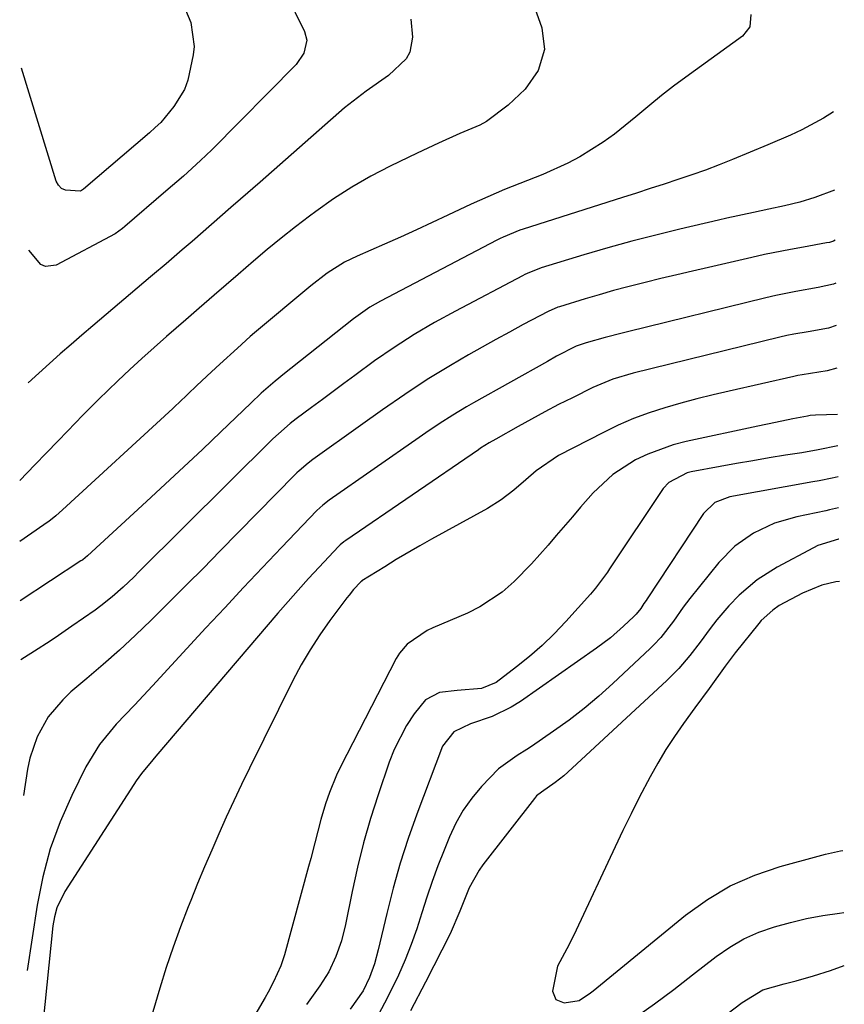
# Model space of a CAD drawing. Units: inches. Extents: x 1841541 to 1846866, y 410594 to 415958.
# Drawn here: x 1846690 to 1846838, y 412953 to 413131 of the extents above; entities that cross this region are included whole.
import ezdxf

# ---------------------------------------------------------------- set-up
doc = ezdxf.new("R2010")
doc.units = ezdxf.units.IN
doc.header["$MEASUREMENT"] = 0
doc.layers.add('7', color=7, linetype='Continuous')
doc.layers.add('8', color=7, linetype='Continuous')

msp = doc.modelspace()

# ---------------------------------------------------------------- linework, layer by layer
at = {"layer": '7', "color": 18}
for points in [[(1846718.69, 413134.38, 1854), (1846720.42, 413130.21, 1854), (1846721.01, 413125.87, 1854), (1846720.86, 413124.39, 1854), (1846719.87, 413119.81, 1854), (1846719.25, 413118.13, 1854), (1846717.36, 413115.06, 1854), (1846715.03, 413112.21, 1854), (1846714.02, 413111.26, 1854), (1846712.96, 413110.34, 1854), (1846701.05, 413100.18, 1854), (1846700.91, 413100.07, 1854), (1846700.7, 413099.9, 1854), (1846700.46, 413099.83, 1854), (1846697.84, 413099.96, 1854), (1846697.12, 413100.29, 1854), (1846696.58, 413100.87, 1854), (1846696.16, 413101.62, 1854), (1846689.92, 413121.99, 1854)], [(1846737.46, 413135.61, 1852), (1846740.91, 413128.56, 1852), (1846741.32, 413127.02, 1852), (1846740.8, 413124.67, 1852), (1846739.4, 413122.63, 1852), (1846724.18, 413107.28, 1852), (1846722.18, 413105.33, 1852), (1846719.08, 413102.52, 1852), (1846715.92, 413099.78, 1852), (1846708.51, 413093.45, 1852), (1846708.09, 413093.1, 1852), (1846706.77, 413092.13, 1852), (1846696.12, 413086.47, 1852), (1846694.21, 413086.22, 1852), (1846693.38, 413086.61, 1852), (1846691.19, 413089.17, 1852)], [(1846782.15, 413133.6, 1848), (1846783.69, 413129.26, 1848), (1846784.2, 413125.35, 1848), (1846783.06, 413121.57, 1848), (1846780.68, 413118.16, 1848), (1846777.65, 413115.3, 1848), (1846773.71, 413112.36, 1848), (1846772.49, 413111.73, 1848), (1846768.92, 413110.19, 1848), (1846765.05, 413108.47, 1848), (1846761.21, 413106.66, 1848), (1846756.35, 413104.3, 1848), (1846752.86, 413102.49, 1848), (1846749.45, 413100.54, 1848), (1846746.16, 413098.41, 1848), (1846742.94, 413096.14, 1848), (1846741.84, 413095.32, 1848), (1846739.26, 413093.35, 1848), (1846736.7, 413091.33, 1848), (1846734.18, 413089.27, 1848), (1846731.7, 413087.17, 1848), (1846728.94, 413084.78, 1848), (1846726.77, 413082.91, 1848), (1846724.6, 413081.04, 1848), (1846721.95, 413078.74, 1848), (1846720.01, 413077.06, 1848), (1846719.53, 413076.64, 1848), (1846716.02, 413073.6, 1848), (1846713.8, 413071.65, 1848), (1846711.6, 413069.67, 1848), (1846709.43, 413067.66, 1848), (1846707.28, 413065.63, 1848), (1846703.76, 413062.25, 1848), (1846700.93, 413059.45, 1848), (1846698.17, 413056.58, 1848), (1846696.44, 413054.74, 1848), (1846694.43, 413052.64, 1848), (1846692.28, 413050.46, 1848), (1846689.59, 413047.69, 1848)], [(1846821.36, 413131.62, 1846), (1846821.17, 413129.45, 1846), (1846819.84, 413127.73, 1846), (1846809.65, 413120.38, 1846), (1846807.45, 413118.74, 1846), (1846805.27, 413117.06, 1846), (1846803.15, 413115.32, 1846), (1846800.66, 413113.18, 1846), (1846796.8, 413110.06, 1846), (1846794.77, 413108.63, 1846), (1846790.56, 413106.01, 1846), (1846788.38, 413104.83, 1846), (1846783.85, 413102.8, 1846), (1846776.98, 413100.09, 1846), (1846775.45, 413099.47, 1846), (1846770.94, 413097.45, 1846), (1846766.77, 413095.47, 1846), (1846763.93, 413094.14, 1846), (1846761.09, 413092.83, 1846), (1846758.23, 413091.54, 1846), (1846755.36, 413090.28, 1846), (1846750.38, 413088.11, 1846), (1846748.15, 413087.02, 1846), (1846745.02, 413085.03, 1846), (1846742.07, 413082.76, 1846), (1846731.92, 413074.26, 1846), (1846731.13, 413073.59, 1846), (1846728.81, 413071.53, 1846), (1846725.63, 413068.63, 1846), (1846724.12, 413067.26, 1846), (1846721.52, 413064.79, 1846), (1846718.28, 413061.66, 1846), (1846717.73, 413061.15, 1846), (1846717.18, 413060.64, 1846), (1846697.28, 413042.39, 1846), (1846696.06, 413041.32, 1846), (1846694.81, 413040.3, 1846), (1846694.37, 413039.98, 1846), (1846693.93, 413039.67, 1846), (1846689.57, 413036.64, 1846)], [(1846836.28, 413114.09, 1844), (1846834.45, 413112.96, 1844), (1846830.53, 413110.88, 1844), (1846828.53, 413109.91, 1844), (1846824.46, 413108.13, 1844), (1846818.09, 413105.51, 1844), (1846815.65, 413104.53, 1844), (1846813.19, 413103.6, 1844), (1846810.72, 413102.72, 1844), (1846808.23, 413101.88, 1844), (1846805.73, 413101.07, 1844), (1846803.23, 413100.26, 1844), (1846800.73, 413099.46, 1844), (1846798.23, 413098.67, 1844), (1846780.31, 413092.98, 1844), (1846779.7, 413092.77, 1844), (1846776.74, 413091.54, 1844), (1846776.17, 413091.26, 1844), (1846775.6, 413090.97, 1844), (1846754.6, 413079.96, 1844), (1846752.7, 413078.87, 1844), (1846749.72, 413076.79, 1844), (1846738.47, 413067.86, 1844), (1846737.32, 413066.95, 1844), (1846735.62, 413065.56, 1844), (1846733.12, 413063.38, 1844), (1846731.23, 413061.61, 1844), (1846725.83, 413056.44, 1844), (1846722.5, 413053.27, 1844), (1846719.15, 413050.11, 1844), (1846715.79, 413046.97, 1844), (1846712.41, 413043.85, 1844), (1846701.82, 413034.1, 1844), (1846701.39, 413033.73, 1844), (1846700.93, 413033.38, 1844), (1846700.77, 413033.27, 1844), (1846700.62, 413033.16, 1844), (1846689.68, 413025.99, 1844)], [(1846836.46, 413099.99, 1842), (1846832.9, 413098.68, 1842), (1846830.17, 413097.85, 1842), (1846827.41, 413097.17, 1842), (1846824.63, 413096.56, 1842), (1846821.84, 413095.97, 1842), (1846817.05, 413094.93, 1842), (1846815.54, 413094.58, 1842), (1846808.59, 413092.96, 1842), (1846804.23, 413091.9, 1842), (1846799.9, 413090.78, 1842), (1846795.58, 413089.57, 1842), (1846791.29, 413088.31, 1842), (1846783.59, 413085.97, 1842), (1846783.15, 413085.83, 1842), (1846781.45, 413085.15, 1842), (1846780.63, 413084.76, 1842), (1846780.22, 413084.55, 1842), (1846768.13, 413078.19, 1842), (1846764.37, 413076.14, 1842), (1846760.67, 413073.96, 1842), (1846757.06, 413071.65, 1842), (1846753.55, 413069.2, 1842), (1846749.97, 413066.57, 1842), (1846748.02, 413065.14, 1842), (1846744.13, 413062.26, 1842), (1846742.19, 413060.82, 1842), (1846739.43, 413058.76, 1842), (1846738.33, 413057.91, 1842), (1846736.21, 413056.1, 1842), (1846735.21, 413055.14, 1842), (1846711.07, 413031.18, 1842), (1846710.14, 413030.26, 1842), (1846708.23, 413028.46, 1842), (1846706.27, 413026.72, 1842), (1846704.22, 413025.09, 1842), (1846703.17, 413024.32, 1842), (1846698.97, 413021.38, 1842), (1846695.95, 413019.31, 1842), (1846694.42, 413018.3, 1842), (1846692.88, 413017.31, 1842), (1846689.79, 413015.34, 1842)], [(1846836.67, 413083.22, 1838), (1846836.24, 413083.04, 1838), (1846833.51, 413082.43, 1838), (1846829.46, 413081.75, 1838), (1846825.87, 413081.02, 1838), (1846824.08, 413080.6, 1838), (1846799.11, 413074.43, 1838), (1846798.15, 413074.19, 1838), (1846795.09, 413073.41, 1838), (1846791.67, 413072.45, 1838), (1846789.88, 413071.9, 1838), (1846786.33, 413070.04, 1838), (1846784.7, 413069.13, 1838), (1846771.39, 413061.67, 1838), (1846770.12, 413060.95, 1838), (1846767.63, 413059.44, 1838), (1846765.18, 413057.87, 1838), (1846762.77, 413056.25, 1838), (1846761.57, 413055.42, 1838), (1846745.38, 413044.14, 1838), (1846744.2, 413043.24, 1838), (1846743.12, 413042.23, 1838), (1846736.76, 413035.59, 1838), (1846733.33, 413031.99, 1838), (1846729.92, 413028.38, 1838), (1846726.52, 413024.74, 1838), (1846723.14, 413021.1, 1838), (1846713.52, 413010.67, 1838), (1846710.27, 413007.18, 1838), (1846706.97, 413003.73, 1838), (1846703.95, 413000.09, 1838), (1846701.52, 412996.03, 1838), (1846698.97, 412990.91, 1838), (1846696.87, 412986.14, 1838), (1846695.08, 412981.27, 1838), (1846693.74, 412976.25, 1838), (1846692.71, 412971.14, 1838), (1846690.89, 412959.35, 1838)], [(1846836.77, 413075.62, 1836), (1846835.35, 413075.14, 1836), (1846831.69, 413074.46, 1836), (1846829.14, 413074.04, 1836), (1846827.87, 413073.77, 1836), (1846826.6, 413073.48, 1836), (1846800.17, 413066.99, 1836), (1846796.47, 413065.9, 1836), (1846792.91, 413064.42, 1836), (1846789.19, 413062.57, 1836), (1846786.72, 413061.33, 1836), (1846784.26, 413060.05, 1836), (1846781.83, 413058.74, 1836), (1846779.4, 413057.4, 1836), (1846775.37, 413055.13, 1836), (1846774.19, 413054.44, 1836), (1846772.66, 413053.46, 1836), (1846772.28, 413053.21, 1836), (1846748.34, 413036.86, 1836), (1846748, 413036.61, 1836), (1846747.36, 413036.08, 1836), (1846747.06, 413035.79, 1836), (1846743.54, 413032.03, 1836), (1846741.65, 413029.99, 1836), (1846739.78, 413027.92, 1836), (1846737.94, 413025.84, 1836), (1846736.11, 413023.73, 1836), (1846714.12, 412997.95, 1836), (1846713.6, 412997.33, 1836), (1846711.53, 412994.84, 1836), (1846710.57, 412993.53, 1836), (1846710.12, 412992.86, 1836), (1846697.72, 412973.59, 1836), (1846696.27, 412970.63, 1836), (1846695.84, 412969.05, 1836), (1846695.56, 412967.42, 1836), (1846691.52, 412927.8, 1836)], [(1846836.86, 413067.91, 1834), (1846835.13, 413067.45, 1834), (1846832.12, 413066.92, 1834), (1846830.61, 413066.7, 1834), (1846829.85, 413066.56, 1834), (1846829.1, 413066.4, 1834), (1846817.48, 413063.77, 1834), (1846814.56, 413063.09, 1834), (1846811.65, 413062.36, 1834), (1846808.76, 413061.59, 1834), (1846805.87, 413060.78, 1834), (1846803.02, 413059.86, 1834), (1846800.22, 413058.83, 1834), (1846797.48, 413057.64, 1834), (1846794.78, 413056.34, 1834), (1846786.7, 413052.14, 1834), (1846782.67, 413049.38, 1834), (1846780.81, 413047.77, 1834), (1846778.62, 413045.89, 1834), (1846776.34, 413044.15, 1834), (1846773.9, 413042.63, 1834), (1846763.83, 413037.08, 1834), (1846761.69, 413035.88, 1834), (1846757.46, 413033.4, 1834), (1846755.37, 413032.12, 1834), (1846751.26, 413029.56, 1834), (1846751.22, 413029.53, 1834), (1846751.07, 413029.41, 1834), (1846749.77, 413028, 1834), (1846748.94, 413027.02, 1834), (1846748.55, 413026.51, 1834), (1846745.49, 413022.43, 1834), (1846743.65, 413019.83, 1834), (1846741.91, 413017.17, 1834), (1846740.31, 413014.42, 1834), (1846738.82, 413011.6, 1834), (1846731, 412995.8, 1834), (1846729.57, 412992.87, 1834), (1846728.17, 412989.93, 1834), (1846726.81, 412986.97, 1834), (1846725.48, 412984, 1834), (1846724.18, 412981.01, 1834), (1846722.9, 412978.01, 1834), (1846721.65, 412975.01, 1834), (1846720.42, 412971.99, 1834), (1846719.95, 412970.83, 1834), (1846718.55, 412967.21, 1834), (1846717.22, 412963.56, 1834), (1846715.99, 412959.88, 1834), (1846714.83, 412956.17, 1834), (1846708.86, 412936.03, 1834)], [(1846836.97, 413059.58, 1832), (1846833.03, 413059.46, 1832), (1846832.07, 413059.37, 1832), (1846831.6, 413059.28, 1832), (1846828.93, 413058.75, 1832), (1846825.79, 413058.11, 1832), (1846822.65, 413057.45, 1832), (1846809.73, 413054.69, 1832), (1846807.36, 413054.08, 1832), (1846802.78, 413052.43, 1832), (1846800.57, 413051.39, 1832), (1846796.49, 413048.76, 1832), (1846792.96, 413045.43, 1832), (1846790.68, 413042.83, 1832), (1846789.19, 413041.14, 1832), (1846786.26, 413037.73, 1832), (1846784.81, 413036.02, 1832), (1846781.83, 413032.65, 1832), (1846778.68, 413029.45, 1832), (1846776.53, 413027.55, 1832), (1846772.49, 413024.87, 1832), (1846770.31, 413023.78, 1832), (1846764.04, 413021.09, 1832), (1846763.04, 413020.61, 1832), (1846759.41, 413018.17, 1832), (1846758.02, 413016.53, 1832), (1846757.46, 413015.6, 1832), (1846747.42, 412996.08, 1832), (1846746.68, 412994.55, 1832), (1846745.39, 412991.43, 1832), (1846744.69, 412989.38, 1832), (1846743.85, 412986.59, 1832), (1846742.77, 412982.35, 1832), (1846742.04, 412979.52, 1832), (1846741.66, 412978.11, 1832), (1846737.32, 412962.19, 1832), (1846736.67, 412960.18, 1832), (1846735.35, 412957.3, 1832), (1846734.35, 412955.43, 1832), (1846733.83, 412954.51, 1832), (1846708.48, 412911.05, 1832)], [(1846837.11, 413048.33, 1828), (1846836.02, 413048.08, 1828), (1846833.71, 413047.62, 1828), (1846832.54, 413047.41, 1828), (1846817.57, 413044.71, 1828), (1846814.87, 413043.7, 1828), (1846812.81, 413041.73, 1828), (1846802.66, 413026.33, 1828), (1846802.47, 413026.05, 1828), (1846802.09, 413025.47, 1828), (1846801.52, 413024.61, 1828), (1846800.72, 413023.6, 1828), (1846800.27, 413023.14, 1828), (1846798.44, 413021.41, 1828), (1846796.06, 413019.32, 1828), (1846793.54, 413017.42, 1828), (1846779.82, 413007.86, 1828), (1846778.19, 413006.83, 1828), (1846774.73, 413005.13, 1828), (1846770.82, 413003.8, 1828), (1846767.81, 413002.34, 1828), (1846765.81, 412999.81, 1828), (1846761.17, 412987.54, 1828), (1846759.61, 412983.13, 1828), (1846758.16, 412978.68, 1828), (1846756.88, 412974.18, 1828), (1846755.73, 412969.64, 1828), (1846754.19, 412963.07, 1828), (1846753.5, 412960.54, 1828), (1846752.6, 412958.06, 1828), (1846751.46, 412955.7, 1828), (1846749.16, 412952.38, 1828)], [(1846837.18, 413042.72, 1826), (1846835.55, 413042.37, 1826), (1846834.86, 413042.22, 1826), (1846829.63, 413041.12, 1826), (1846825.64, 413039.95, 1826), (1846821.87, 413038.19, 1826), (1846818.48, 413035.82, 1826), (1846815.58, 413032.86, 1826), (1846810.39, 413026.42, 1826), (1846809.17, 413024.84, 1826), (1846807.4, 413022.32, 1826), (1846805.15, 413019.38, 1826), (1846803.9, 413018.02, 1826), (1846803.24, 413017.38, 1826), (1846796.51, 413011.07, 1826), (1846793.95, 413008.77, 1826), (1846791.32, 413006.56, 1826), (1846788.6, 413004.48, 1826), (1846785.81, 413002.47, 1826), (1846781.84, 412999.75, 1826), (1846780.98, 412999.17, 1826), (1846779.23, 412998.07, 1826), (1846775.88, 412995.71, 1826), (1846772.83, 412992.49, 1826), (1846771.1, 412990.41, 1826), (1846769.53, 412988.22, 1826), (1846768.2, 412985.88, 1826), (1846767.04, 412983.43, 1826), (1846766.06, 412981.03, 1826), (1846764.96, 412978.24, 1826), (1846763.92, 412975.42, 1826), (1846762.96, 412972.58, 1826), (1846762.06, 412969.72, 1826), (1846761.15, 412966.86, 1826), (1846760.15, 412964.03, 1826), (1846759.04, 412961.25, 1826), (1846757.85, 412958.49, 1826), (1846755.89, 412954.46, 1826), (1846754.23, 412951.4, 1826)], [(1846837.25, 413037.11, 1824), (1846837.16, 413037.1, 1824), (1846833.46, 413035.92, 1824), (1846832.67, 413035.54, 1824), (1846826.14, 413032.06, 1824), (1846822.52, 413029.78, 1824), (1846819.26, 413026.99, 1824), (1846817.42, 413025.1, 1824), (1846815.24, 413022.56, 1824), (1846814.04, 413020.97, 1824), (1846812.22, 413018.52, 1824), (1846810.35, 413016.1, 1824), (1846808.37, 413013.78, 1824), (1846806.21, 413011.62, 1824), (1846788.38, 412995.09, 1824), (1846787.64, 412994.44, 1824), (1846786.09, 412993.21, 1824), (1846783.65, 412991.52, 1824), (1846782.73, 412990.8, 1824), (1846782.35, 412990.36, 1824), (1846773.08, 412978.38, 1824), (1846772.4, 412977.42, 1824), (1846770.61, 412974.22, 1824), (1846768.94, 412970.07, 1824), (1846767.16, 412965.96, 1824), (1846762.75, 412957.26, 1824), (1846759.99, 412952.11, 1824)], [(1846837.35, 413029.47, 1822), (1846836.67, 413029.38, 1822), (1846834.19, 413028.79, 1822), (1846830.67, 413027.36, 1822), (1846826.5, 413025.11, 1822), (1846825.33, 413024.31, 1822), (1846823.24, 413022.4, 1822), (1846822.78, 413021.86, 1822), (1846818.55, 413016.62, 1822), (1846817.62, 413015.43, 1822), (1846816.73, 413014.22, 1822), (1846813.84, 413010.17, 1822), (1846811.3, 413006.67, 1822), (1846809.23, 413003.84, 1822), (1846807.61, 413001.53, 1822), (1846806.05, 412999.17, 1822), (1846804.61, 412996.74, 1822), (1846803.23, 412994.28, 1822), (1846801.26, 412990.51, 1822), (1846799.77, 412987.57, 1822), (1846798.32, 412984.6, 1822), (1846796.9, 412981.62, 1822), (1846789.9, 412966.64, 1822), (1846788.61, 412964.02, 1822), (1846786.52, 412960.12, 1822), (1846785.6, 412955.62, 1822), (1846786.2, 412954.1, 1822), (1846787.73, 412953.5, 1822), (1846790.43, 412953.97, 1822), (1846792.44, 412955.3, 1822), (1846792.92, 412955.67, 1822), (1846809.58, 412969.31, 1822), (1846813.53, 412972.14, 1822), (1846817.66, 412974.61, 1822), (1846822.08, 412976.54, 1822), (1846826.68, 412978.11, 1822), (1846833.5, 412979.96, 1822), (1846834.84, 412980.3, 1822), (1846837.55, 412980.89, 1822), (1846837.96, 412980.96, 1822)], [(1846800.51, 412950.87, 1824), (1846804.01, 412953.37, 1824), (1846807.46, 412955.95, 1824), (1846810.88, 412958.57, 1824), (1846815.13, 412961.88, 1824), (1846817.57, 412963.57, 1824), (1846820.12, 412965.07, 1824), (1846822.81, 412966.26, 1824), (1846825.61, 412967.25, 1824), (1846828.51, 412968.02, 1824), (1846831.42, 412968.7, 1824), (1846834.36, 412969.25, 1824), (1846837.32, 412969.71, 1824), (1846838.1, 412969.81, 1824)], [(1846817.06, 412951.48, 1826), (1846819.78, 412953.56, 1826), (1846823.51, 412955.84, 1826), (1846827.37, 412956.97, 1826), (1846829.54, 412957.51, 1826), (1846832.67, 412958.36, 1826), (1846835.75, 412959.38, 1826), (1846838.22, 412960.27, 1826)]]:
    msp.add_polyline3d(points, dxfattribs=at)
at = {"layer": '8', "color": 18}
for points in [[(1846760.06, 413130.79, 1850), (1846760.36, 413127.58, 1850), (1846759.9, 413124.85, 1850), (1846759.22, 413123.66, 1850), (1846756.05, 413120.64, 1850), (1846752, 413117.83, 1850), (1846748.13, 413114.81, 1850), (1846732.89, 413101.45, 1850), (1846729.39, 413098.39, 1850), (1846727.65, 413096.85, 1850), (1846724.15, 413093.78, 1850), (1846720.64, 413090.73, 1850), (1846718.88, 413089.22, 1850), (1846715.96, 413086.72, 1850), (1846713.52, 413084.64, 1850), (1846713.17, 413084.34, 1850), (1846702.76, 413075.56, 1850), (1846700.79, 413073.88, 1850), (1846698.83, 413072.18, 1850), (1846696.88, 413070.47, 1850), (1846694.95, 413068.75, 1850), (1846691.09, 413065.28, 1850)], [(1846836.57, 413090.99, 1840), (1846836.28, 413090.8, 1840), (1846835.52, 413090.58, 1840), (1846835.01, 413090.47, 1840), (1846830.84, 413089.74, 1840), (1846828.5, 413089.31, 1840), (1846823.84, 413088.37, 1840), (1846821.52, 413087.85, 1840), (1846813.74, 413086.07, 1840), (1846810.88, 413085.41, 1840), (1846808.02, 413084.74, 1840), (1846805.17, 413084.05, 1840), (1846802.31, 413083.35, 1840), (1846801.83, 413083.23, 1840), (1846799.22, 413082.57, 1840), (1846796.63, 413081.88, 1840), (1846794.05, 413081.14, 1840), (1846791.48, 413080.38, 1840), (1846786.86, 413078.98, 1840), (1846786.6, 413078.9, 1840), (1846784.84, 413078.13, 1840), (1846780.33, 413075.75, 1840), (1846777.84, 413074.42, 1840), (1846775.37, 413073.07, 1840), (1846772.91, 413071.68, 1840), (1846770.46, 413070.28, 1840), (1846767.2, 413068.38, 1840), (1846765.11, 413067.13, 1840), (1846763.04, 413065.85, 1840), (1846758.98, 413063.17, 1840), (1846754.97, 413060.4, 1840), (1846751, 413057.58, 1840), (1846742.41, 413051.43, 1840), (1846741.56, 413050.8, 1840), (1846739.93, 413049.42, 1840), (1846739.54, 413049.06, 1840), (1846739.17, 413048.68, 1840), (1846725.66, 413034.91, 1840), (1846722.69, 413031.89, 1840), (1846719.71, 413028.89, 1840), (1846716.71, 413025.9, 1840), (1846713.7, 413022.93, 1840), (1846713.26, 413022.49, 1840), (1846710.43, 413019.78, 1840), (1846707.56, 413017.11, 1840), (1846704.63, 413014.51, 1840), (1846701.66, 413011.95, 1840), (1846698.81, 413009.56, 1840), (1846697.32, 413008.16, 1840), (1846694.73, 413005.04, 1840), (1846692.73, 413001.48, 1840), (1846691.4, 412997.64, 1840), (1846690.98, 412995.63, 1840), (1846690.25, 412990.9, 1840)], [(1846837.04, 413053.91, 1830), (1846833.48, 413053.17, 1830), (1846830.57, 413052.67, 1830), (1846827.6, 413052.2, 1830), (1846824.66, 413051.72, 1830), (1846821.72, 413051.22, 1830), (1846818.78, 413050.71, 1830), (1846815.85, 413050.17, 1830), (1846810.62, 413049.2, 1830), (1846809.88, 413049.03, 1830), (1846806.56, 413047.32, 1830), (1846805.59, 413046.19, 1830), (1846795.9, 413031.73, 1830), (1846795.5, 413031.13, 1830), (1846793.38, 413028.24, 1830), (1846792.45, 413027.15, 1830), (1846788.03, 413022.23, 1830), (1846785.94, 413020.04, 1830), (1846783.77, 413017.93, 1830), (1846781.48, 413015.95, 1830), (1846779.12, 413014.05, 1830), (1846775.44, 413011.28, 1830), (1846772.81, 413010.2, 1830), (1846768.43, 413009.79, 1830), (1846765.23, 413009.45, 1830), (1846762.75, 413008.12, 1830), (1846760.65, 413005.58, 1830), (1846759.3, 413003.53, 1830), (1846757.05, 412999.19, 1830), (1846756.16, 412996.9, 1830), (1846754.17, 412991.04, 1830), (1846752.8, 412986.72, 1830), (1846751.54, 412982.37, 1830), (1846750.45, 412977.98, 1830), (1846749.48, 412973.56, 1830), (1846748.29, 412967.63, 1830), (1846747.56, 412964.7, 1830), (1846746.56, 412961.85, 1830), (1846745.27, 412959.13, 1830), (1846743.68, 412956.58, 1830), (1846741.28, 412953.2, 1830)]]:
    msp.add_polyline3d(points, dxfattribs=at)

doc.saveas('drawing.dxf')
